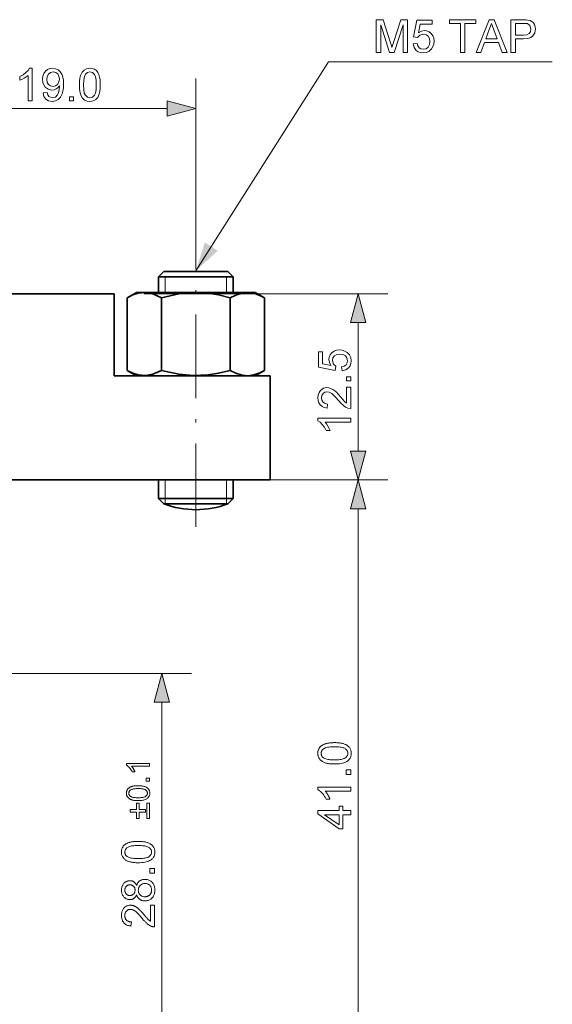
# Model space of a CAD drawing. Extents: x 8 to 406, y 8 to 280.
# Drawn here: x 179 to 215, y 107 to 173 of the extents above; entities that cross this region are included whole.
import ezdxf

# ---------------------------------------------------------------- set-up
doc = ezdxf.new("R2010")
doc.units = 0
doc.linetypes.add('DASHDOT', pattern=[18.5, 12, -3, 0.5, -3])

msp = doc.modelspace()

# ---------------------------------------------------------------- linework, layer by layer
at = {"color": 7, "lineweight": 13, "ltscale": 0.285147}
msp.add_line((190.671, 158.053), (190.671, 169.459), dxfattribs=at)
at = {"color": 7, "lineweight": 13, "ltscale": 0.378407}
msp.add_line((173.603, 167.459), (188.739, 167.459), dxfattribs=at)
at = {"color": 7, "linetype": 'DASHDOT', "lineweight": 13, "ltscale": 0.468076}
msp.add_line((190.671, 139.33), (190.671, 158.053), dxfattribs=at)
at = {"color": 7, "lineweight": 35, "ltscale": 0.012501}
msp.add_line((188.524, 156.493), (188.171, 156.139), dxfattribs=at)
at = {"color": 7, "lineweight": 35, "ltscale": 0.05366}
for p, q in [((190.671, 156.493), (188.524, 156.493)), ((192.817, 156.493), (190.671, 156.493))]:
    msp.add_line(p, q, dxfattribs=at)
at = {"color": 7, "lineweight": 35, "ltscale": 0.012502}
msp.add_line((192.817, 156.493), (193.171, 156.139), dxfattribs=at)
at = {"color": 7, "lineweight": 35, "ltscale": 0.0625}
for p, q in [((190.671, 156.139), (188.171, 156.139)), ((193.171, 156.139), (190.671, 156.139)), ((190.671, 141.243), (188.171, 141.243)), ((193.171, 141.243), (190.671, 141.243))]:
    msp.add_line(p, q, dxfattribs=at)
at = {"color": 7, "lineweight": 35, "ltscale": 0.02616}
for p, q in [((188.171, 155.093), (188.171, 156.139)), ((193.171, 155.093), (193.171, 156.139))]:
    msp.add_line(p, q, dxfattribs=at)
at = {"color": 7, "lineweight": 13, "ltscale": 0.02616}
for p, q in [((188.604, 155.093), (188.604, 156.139)), ((192.738, 155.093), (192.738, 156.139))]:
    msp.add_line(p, q, dxfattribs=at)
at = {"color": 7, "lineweight": 35, "ltscale": 0.33735}
msp.add_line((185.171, 154.993), (171.677, 154.993), dxfattribs=at)
at = {"color": 7, "lineweight": 35, "ltscale": 0.1375}
msp.add_line((185.171, 154.993), (185.171, 149.493), dxfattribs=at)
at = {"color": 7, "lineweight": 35, "ltscale": 0.018151}
for p, q in [((186.681, 155.093), (186.052, 154.73)), ((186.681, 149.493), (186.052, 149.856)), ((194.661, 149.493), (195.29, 149.856))]:
    msp.add_line(p, q, dxfattribs=at)
at = {"color": 7, "lineweight": 35, "ltscale": 0.18729}
msp.add_line((194.172, 155.093), (186.681, 155.093), dxfattribs=at)
at = {"color": 7, "lineweight": 13, "ltscale": 0.410127}
msp.add_line((187.171, 154.993), (203.576, 154.993), dxfattribs=at)
at = {"color": 7, "lineweight": 35, "ltscale": 0.012211}
msp.add_line((194.661, 155.093), (194.172, 155.093), dxfattribs=at)
at = {"color": 7, "lineweight": 35, "ltscale": 0.018152}
msp.add_line((194.661, 155.093), (195.29, 154.73), dxfattribs=at)
at = {"color": 7, "lineweight": 35, "ltscale": 0.121849}
for p, q in [((186.052, 149.856), (186.052, 154.73)), ((188.361, 149.856), (188.361, 154.73)), ((192.98, 149.856), (192.98, 154.73)), ((195.29, 149.856), (195.29, 154.73))]:
    msp.add_line(p, q, dxfattribs=at)
at = {"color": 7, "lineweight": 13, "ltscale": 0.215908}
msp.add_line((201.576, 153.061), (201.576, 144.425), dxfattribs=at)
at = {"color": 7, "lineweight": 35, "ltscale": 0.2625}
msp.add_line((195.671, 149.493), (185.171, 149.493), dxfattribs=at)
at = {"color": 7, "lineweight": 35, "ltscale": 0.175}
msp.add_line((195.671, 142.493), (195.671, 149.493), dxfattribs=at)
at = {"color": 7, "lineweight": 35, "ltscale": 0.462501}
msp.add_line((177.171, 142.493), (195.671, 142.493), dxfattribs=at)
at = {"color": 7, "lineweight": 35, "ltscale": 0.03125}
for p, q in [((188.171, 141.243), (188.171, 142.493)), ((193.171, 141.243), (193.171, 142.493))]:
    msp.add_line(p, q, dxfattribs=at)
at = {"color": 7, "lineweight": 13, "ltscale": 0.03125}
for p, q in [((188.604, 141.243), (188.604, 142.493)), ((192.738, 141.243), (192.738, 142.493))]:
    msp.add_line(p, q, dxfattribs=at)
at = {"color": 7, "lineweight": 13, "ltscale": 0.197626}
msp.add_line((195.671, 142.493), (203.576, 142.493), dxfattribs=at)
at = {"color": 7, "lineweight": 13, "ltscale": 0.147627}
msp.add_line((197.671, 142.493), (203.576, 142.493), dxfattribs=at)
at = {"color": 7, "lineweight": 35, "ltscale": 0.012464}
for p, q in [((188.523, 140.89), (188.171, 141.243)), ((192.818, 140.89), (193.171, 141.243))]:
    msp.add_line(p, q, dxfattribs=at)
at = {"color": 7, "lineweight": 13, "ltscale": 0.008813}
for p, q in [((188.604, 140.89), (188.604, 141.243)), ((192.738, 140.89), (192.738, 141.243))]:
    msp.add_line(p, q, dxfattribs=at)
at = {"color": 7, "lineweight": 35, "ltscale": 0.053687}
msp.add_line((188.523, 140.89), (190.671, 140.89), dxfattribs=at)
at = {"color": 7, "lineweight": 13, "ltscale": 0.000754547}
msp.add_line((188.604, 140.86), (188.604, 140.89), dxfattribs=at)
at = {"color": 7, "lineweight": 35, "ltscale": 0.047115}
msp.add_line((192.555, 140.89), (190.671, 140.89), dxfattribs=at)
at = {"color": 7, "lineweight": 35, "ltscale": 0.006572}
msp.add_line((192.555, 140.89), (192.818, 140.89), dxfattribs=at)
at = {"color": 7, "lineweight": 13, "ltscale": 0.000740051}
msp.add_line((192.738, 140.89), (192.738, 140.861), dxfattribs=at)
at = {"color": 7, "lineweight": 13}
for p, q in [((201.576, 140.561), (201.576, 103.425)), ((188.38, 103.425), (188.38, 127.561))]:
    msp.add_line(p, q, dxfattribs=at)
at = {"color": 7, "lineweight": 13, "ltscale": 0.386479}
msp.add_line((174.921, 129.493), (190.38, 129.493), dxfattribs=at)
at = {"color": 7, "lineweight": 13}
for points in [[(202.796, 171.222), (202.796, 173.422), (203.25, 173.422), (203.75, 171.874), (203.809, 171.684), (203.85, 171.549), (203.895, 171.697), (203.96, 171.9), (204.455, 173.422), (204.905, 173.422), (204.905, 171.222), (204.599, 171.222), (204.599, 173.086), (204.001, 171.222), (203.695, 171.222), (203.102, 173.086), (203.102, 171.222)], [(205.271, 171.802), (205.546, 171.833), (205.595, 171.66), (205.68, 171.536), (205.8, 171.461), (205.954, 171.436), (206.141, 171.472), (206.283, 171.579), (206.372, 171.746), (206.402, 171.959), (206.374, 172.16), (206.29, 172.314), (206.151, 172.412), (205.956, 172.444), (205.725, 172.385), (205.577, 172.23), (205.302, 172.261), (205.516, 173.391), (206.555, 173.391), (206.555, 173.116), (205.742, 173.116), (205.637, 172.547), (205.829, 172.653), (206.03, 172.689), (206.202, 172.666), (206.355, 172.6), (206.49, 172.489), (206.594, 172.343), (206.656, 172.172), (206.677, 171.975), (206.658, 171.785), (206.602, 171.613), (206.509, 171.459), (206.357, 171.31), (206.171, 171.221), (205.952, 171.191), (205.771, 171.21), (205.614, 171.266), (205.48, 171.359), (205.337, 171.553)], [(208.449, 171.222), (208.449, 173.177), (207.716, 173.177), (207.716, 173.422), (209.488, 173.422), (209.488, 173.177), (208.755, 173.177), (208.755, 171.222)], [(209.501, 171.222), (210.373, 173.422), (210.711, 173.422), (211.583, 171.222), (211.26, 171.222), (211.014, 171.894), (210.07, 171.894), (209.824, 171.222)], [(211.845, 171.222), (211.845, 173.422), (212.661, 173.422), (212.851, 173.417), (212.99, 173.401), (213.136, 173.363), (213.256, 173.3), (213.354, 173.211), (213.43, 173.092), (213.479, 172.951), (213.495, 172.797), (213.452, 172.542), (213.322, 172.33), (213.176, 172.223), (212.968, 172.16), (212.698, 172.139), (212.151, 172.139), (212.151, 171.222)], [(210.161, 172.139), (210.923, 172.139), (210.706, 172.732), (210.614, 172.982), (210.542, 173.177), (210.468, 172.976), (210.393, 172.77)], [(212.151, 172.383), (212.694, 172.383), (212.925, 172.41), (213.077, 172.489), (213.162, 172.617), (213.19, 172.788), (213.123, 173.027), (212.948, 173.158), (212.848, 173.173), (212.689, 173.177), (212.151, 173.177)], [(179.667, 167.959), (179.392, 167.959), (179.392, 169.674), (179.277, 169.581), (179.132, 169.488), (178.979, 169.407), (178.842, 169.349), (178.842, 169.609), (179.058, 169.726), (179.245, 169.866), (179.393, 170.015), (179.49, 170.159), (179.667, 170.159)], [(180.4, 168.509), (180.675, 168.54), (180.72, 168.373), (180.794, 168.26), (181.019, 168.173), (181.232, 168.226), (181.376, 168.367), (181.423, 168.471), (181.464, 168.607), (181.492, 168.763), (181.502, 168.927), (181.5, 168.98), (181.408, 168.864), (181.288, 168.772), (181.147, 168.712), (180.996, 168.692), (180.753, 168.742), (180.551, 168.891), (180.451, 169.037), (180.39, 169.212), (180.37, 169.414), (180.391, 169.623), (180.455, 169.804), (180.561, 169.954), (180.7, 170.068), (180.86, 170.136), (181.042, 170.159), (181.242, 170.13), (181.423, 170.044), (181.575, 169.905), (181.686, 169.717), (181.735, 169.555), (181.765, 169.35), (181.775, 169.103), (181.765, 168.842), (181.736, 168.62), (181.686, 168.436), (181.574, 168.217), (181.419, 168.058), (181.227, 167.961), (181.005, 167.929), (180.776, 167.967), (180.593, 168.081), (180.465, 168.264)], [(182.845, 169.043), (182.854, 169.285), (182.88, 169.496), (182.924, 169.674), (183.021, 169.887), (183.157, 170.039), (183.332, 170.129), (183.548, 170.159), (183.712, 170.141), (183.86, 170.088), (183.983, 170.002), (184.076, 169.884), (184.146, 169.736), (184.202, 169.559), (184.229, 169.417), (184.245, 169.245), (184.25, 169.043), (184.242, 168.802), (184.216, 168.593), (184.173, 168.415), (184.075, 168.202), (183.94, 168.05), (183.764, 167.959), (183.548, 167.929), (183.355, 167.952), (183.191, 168.022), (183.058, 168.14), (182.965, 168.304), (182.898, 168.51), (182.858, 168.756)], [(181.5, 169.42), (181.472, 169.624), (181.386, 169.781), (181.254, 169.881), (181.085, 169.915), (180.91, 169.879), (180.769, 169.771), (180.676, 169.606), (180.645, 169.399), (180.674, 169.212), (180.762, 169.065), (180.9, 168.969), (181.078, 168.937), (181.246, 168.969), (181.381, 169.065), (181.471, 169.218)], [(183.12, 169.044), (183.133, 168.726), (183.175, 168.491), (183.243, 168.339), (183.381, 168.214), (183.548, 168.173), (183.714, 168.215), (183.852, 168.34), (183.92, 168.492), (183.962, 168.727), (183.975, 169.044), (183.962, 169.355), (183.922, 169.587), (183.856, 169.742), (183.718, 169.871), (183.545, 169.915), (183.38, 169.877), (183.248, 169.762), (183.177, 169.596), (183.134, 169.356)], [(182.173, 167.959), (182.173, 168.234), (182.448, 168.234), (182.448, 167.959)], [(188.739, 166.941), (190.671, 167.459), (188.739, 167.977)], [(202.094, 153.061), (201.576, 154.993), (201.058, 153.061)], [(200.495, 149.824), (200.465, 150.099), (200.638, 150.148), (200.762, 150.233), (200.837, 150.353), (200.862, 150.507), (200.826, 150.694), (200.719, 150.836), (200.552, 150.925), (200.339, 150.955), (200.138, 150.927), (199.984, 150.843), (199.886, 150.704), (199.854, 150.509), (199.913, 150.278), (200.068, 150.13), (200.037, 149.855), (198.906, 150.069), (198.906, 151.107), (199.181, 151.107), (199.181, 150.295), (199.751, 150.19), (199.645, 150.382), (199.609, 150.583), (199.631, 150.755), (199.698, 150.908), (199.809, 151.043), (199.955, 151.147), (200.126, 151.209), (200.322, 151.23), (200.513, 151.211), (200.685, 151.155), (200.839, 151.062), (200.988, 150.91), (201.077, 150.724), (201.106, 150.505), (201.088, 150.324), (201.032, 150.167), (200.939, 150.033), (200.744, 149.89)], [(201.076, 149.152), (200.801, 149.152), (200.801, 149.427), (201.076, 149.427)], [(200.801, 148.724), (201.076, 148.724), (201.076, 147.288), (200.883, 147.318), (200.733, 147.387), (200.587, 147.487), (200.435, 147.63), (200.263, 147.829), (200.078, 148.038), (199.924, 148.195), (199.799, 148.3), (199.639, 148.389), (199.483, 148.419), (199.342, 148.391), (199.225, 148.306), (199.147, 148.177), (199.12, 148.014), (199.147, 147.843), (199.226, 147.709), (199.351, 147.623), (199.518, 147.594), (199.487, 147.319), (199.304, 147.355), (199.152, 147.425), (199.032, 147.529), (198.945, 147.665), (198.893, 147.829), (198.876, 148.02), (198.895, 148.213), (198.954, 148.377), (199.051, 148.512), (199.246, 148.648), (199.484, 148.694), (199.614, 148.681), (199.742, 148.644), (199.872, 148.579), (200.009, 148.481), (200.113, 148.387), (200.24, 148.255), (200.389, 148.087), (200.556, 147.888), (200.658, 147.771), (200.801, 147.647)], [(201.076, 146.646), (201.076, 146.371), (199.361, 146.371), (199.454, 146.257), (199.547, 146.111), (199.628, 145.958), (199.686, 145.821), (199.426, 145.821), (199.309, 146.038), (199.169, 146.225), (199.02, 146.372), (198.876, 146.469), (198.876, 146.646)], [(201.058, 144.425), (201.576, 142.493), (202.094, 144.425)], [(202.093, 140.561), (201.576, 142.493), (201.058, 140.561)], [(188.898, 127.561), (188.38, 129.493), (187.862, 127.561)], [(199.991, 123.402), (199.914, 123.403), (199.841, 123.405), (199.771, 123.409), (199.703, 123.415), (199.639, 123.422), (199.578, 123.431), (199.519, 123.441), (199.464, 123.453), (199.412, 123.467), (199.363, 123.482), (199.316, 123.499), (199.272, 123.518), (199.23, 123.538), (199.19, 123.559), (199.152, 123.582), (199.117, 123.607), (199.083, 123.633), (199.052, 123.661), (199.023, 123.69), (198.996, 123.721), (198.971, 123.753), (198.949, 123.788), (198.93, 123.823), (198.913, 123.861), (198.899, 123.9), (198.888, 123.94), (198.879, 123.983), (198.872, 124.027), (198.868, 124.072), (198.867, 124.119), (198.868, 124.154), (198.87, 124.189), (198.873, 124.222), (198.878, 124.254), (198.885, 124.286), (198.893, 124.316), (198.902, 124.346), (198.913, 124.375), (198.925, 124.403), (198.938, 124.43), (198.953, 124.456), (198.969, 124.482), (198.987, 124.506), (199.005, 124.529), (199.025, 124.552), (199.046, 124.574), (199.069, 124.594), (199.093, 124.614), (199.118, 124.633), (199.144, 124.651), (199.171, 124.668), (199.2, 124.684), (199.23, 124.7), (199.261, 124.714), (199.293, 124.728), (199.326, 124.742), (199.36, 124.754), (199.396, 124.766), (199.433, 124.777), (199.471, 124.787), (199.511, 124.797), (199.553, 124.805), (199.599, 124.812), (199.647, 124.819), (199.697, 124.824), (199.751, 124.829), (199.807, 124.832), (199.865, 124.835), (199.927, 124.836), (199.991, 124.837), (200.067, 124.836), (200.14, 124.834), (200.21, 124.83), (200.277, 124.824), (200.341, 124.817), (200.402, 124.808), (200.46, 124.798), (200.515, 124.786), (200.567, 124.772), (200.616, 124.757), (200.662, 124.741), (200.707, 124.722), (200.749, 124.702), (200.789, 124.681), (200.827, 124.658), (200.862, 124.633), (200.896, 124.607), (200.927, 124.58), (200.957, 124.55), (200.984, 124.519), (201.008, 124.487), (201.03, 124.453), (201.05, 124.417), (201.067, 124.379), (201.081, 124.34), (201.093, 124.299), (201.102, 124.257), (201.108, 124.213), (201.112, 124.167), (201.113, 124.119), (201.111, 124.057), (201.104, 123.998), (201.093, 123.941), (201.077, 123.887), (201.056, 123.835), (201.031, 123.787), (201.002, 123.741), (200.967, 123.698), (200.929, 123.657), (200.885, 123.62), (200.827, 123.578), (200.762, 123.541), (200.689, 123.509), (200.61, 123.48), (200.524, 123.456), (200.432, 123.437), (200.332, 123.422), (200.225, 123.411), (200.111, 123.404)], [(199.991, 123.68), (200.096, 123.681), (200.193, 123.685), (200.283, 123.691), (200.366, 123.7), (200.442, 123.711), (200.511, 123.725), (200.572, 123.742), (200.626, 123.761), (200.672, 123.782), (200.712, 123.807), (200.746, 123.832), (200.777, 123.86), (200.803, 123.888), (200.827, 123.917), (200.846, 123.948), (200.863, 123.98), (200.875, 124.013), (200.884, 124.047), (200.89, 124.083), (200.891, 124.119), (200.89, 124.156), (200.884, 124.191), (200.875, 124.226), (200.862, 124.259), (200.846, 124.291), (200.826, 124.321), (200.803, 124.351), (200.776, 124.379), (200.745, 124.406), (200.711, 124.432), (200.672, 124.456), (200.625, 124.478), (200.571, 124.497), (200.51, 124.513), (200.441, 124.527), (200.365, 124.539), (200.283, 124.548), (200.193, 124.554), (200.095, 124.558), (199.991, 124.559), (199.886, 124.558), (199.788, 124.554), (199.698, 124.548), (199.615, 124.539), (199.539, 124.527), (199.47, 124.513), (199.409, 124.497), (199.355, 124.478), (199.308, 124.456), (199.269, 124.432), (199.235, 124.406), (199.205, 124.379), (199.178, 124.351), (199.155, 124.321), (199.135, 124.29), (199.119, 124.258), (199.107, 124.224), (199.098, 124.19), (199.092, 124.154), (199.09, 124.116), (199.092, 124.08), (199.097, 124.045), (199.105, 124.012), (199.116, 123.98), (199.13, 123.949), (199.147, 123.92), (199.168, 123.893), (199.191, 123.867), (199.218, 123.842), (199.248, 123.819), (199.292, 123.793), (199.342, 123.769), (199.399, 123.748), (199.463, 123.73), (199.534, 123.715), (199.612, 123.702), (199.697, 123.692), (199.788, 123.685), (199.886, 123.681)], [(187.55, 123.445), (187.55, 123.256), (186.345, 123.256), (186.358, 123.242), (186.371, 123.227), (186.384, 123.211), (186.397, 123.194), (186.41, 123.177), (186.423, 123.159), (186.436, 123.139), (186.449, 123.119), (186.462, 123.098), (186.475, 123.077), (186.488, 123.055), (186.5, 123.033), (186.511, 123.012), (186.522, 122.992), (186.532, 122.972), (186.542, 122.952), (186.55, 122.933), (186.559, 122.914), (186.566, 122.896), (186.573, 122.878), (186.39, 122.878), (186.375, 122.909), (186.359, 122.94), (186.343, 122.969), (186.325, 122.998), (186.308, 123.026), (186.289, 123.054), (186.27, 123.08), (186.251, 123.106), (186.23, 123.131), (186.21, 123.155), (186.188, 123.178), (186.167, 123.2), (186.146, 123.22), (186.126, 123.239), (186.105, 123.256), (186.084, 123.272), (186.064, 123.287), (186.044, 123.301), (186.024, 123.313), (186.004, 123.323), (186.004, 123.445)], [(187.55, 122.241), (187.335, 122.241), (187.335, 122.456), (187.55, 122.456)], [(201.076, 122.7), (200.768, 122.7), (200.768, 123.007), (201.076, 123.007)], [(186.79, 120.939), (186.737, 120.939), (186.685, 120.941), (186.636, 120.944), (186.589, 120.947), (186.544, 120.953), (186.501, 120.959), (186.46, 120.966), (186.422, 120.974), (186.385, 120.984), (186.351, 120.995), (186.318, 121.006), (186.287, 121.019), (186.258, 121.033), (186.23, 121.048), (186.203, 121.065), (186.178, 121.082), (186.155, 121.1), (186.133, 121.12), (186.113, 121.14), (186.094, 121.162), (186.077, 121.184), (186.061, 121.208), (186.048, 121.233), (186.036, 121.26), (186.026, 121.287), (186.018, 121.315), (186.012, 121.345), (186.007, 121.376), (186.005, 121.408), (186.004, 121.441), (186.004, 121.465), (186.006, 121.489), (186.008, 121.512), (186.012, 121.535), (186.016, 121.557), (186.022, 121.578), (186.028, 121.599), (186.036, 121.619), (186.044, 121.639), (186.054, 121.658), (186.064, 121.676), (186.075, 121.694), (186.087, 121.711), (186.1, 121.728), (186.114, 121.743), (186.129, 121.759), (186.145, 121.773), (186.162, 121.787), (186.179, 121.8), (186.197, 121.812), (186.217, 121.824), (186.237, 121.836), (186.258, 121.847), (186.279, 121.857), (186.302, 121.867), (186.325, 121.876), (186.349, 121.885), (186.374, 121.893), (186.4, 121.901), (186.426, 121.908), (186.454, 121.915), (186.484, 121.921), (186.516, 121.926), (186.549, 121.93), (186.585, 121.934), (186.622, 121.937), (186.661, 121.94), (186.703, 121.941), (186.746, 121.942), (186.79, 121.943), (186.844, 121.942), (186.895, 121.941), (186.944, 121.938), (186.991, 121.934), (187.035, 121.929), (187.078, 121.923), (187.119, 121.915), (187.157, 121.907), (187.194, 121.898), (187.228, 121.887), (187.26, 121.875), (187.292, 121.863), (187.321, 121.849), (187.349, 121.834), (187.376, 121.818), (187.401, 121.8), (187.424, 121.782), (187.446, 121.763), (187.466, 121.742), (187.485, 121.721), (187.503, 121.698), (187.518, 121.674), (187.532, 121.649), (187.543, 121.623), (187.553, 121.595), (187.562, 121.567), (187.568, 121.537), (187.573, 121.506), (187.575, 121.474), (187.576, 121.441), (187.575, 121.397), (187.57, 121.355), (187.562, 121.316), (187.551, 121.278), (187.536, 121.242), (187.519, 121.208), (187.498, 121.176), (187.474, 121.145), (187.447, 121.117), (187.417, 121.091), (187.376, 121.062), (187.33, 121.036), (187.279, 121.013), (187.224, 120.993), (187.164, 120.977), (187.099, 120.963), (187.029, 120.952), (186.954, 120.945), (186.875, 120.94)], [(201.076, 121.856), (201.076, 121.586), (199.355, 121.586), (199.373, 121.566), (199.392, 121.545), (199.41, 121.522), (199.429, 121.499), (199.448, 121.474), (199.466, 121.447), (199.485, 121.42), (199.503, 121.391), (199.522, 121.361), (199.541, 121.33), (199.559, 121.299), (199.576, 121.268), (199.592, 121.238), (199.608, 121.209), (199.622, 121.18), (199.636, 121.152), (199.648, 121.125), (199.66, 121.098), (199.671, 121.072), (199.68, 121.046), (199.419, 121.046), (199.397, 121.091), (199.375, 121.134), (199.351, 121.177), (199.327, 121.218), (199.301, 121.258), (199.275, 121.297), (199.248, 121.335), (199.22, 121.372), (199.191, 121.408), (199.161, 121.442), (199.131, 121.475), (199.101, 121.506), (199.071, 121.535), (199.041, 121.562), (199.012, 121.587), (198.982, 121.61), (198.953, 121.631), (198.924, 121.65), (198.896, 121.667), (198.867, 121.682), (198.867, 121.856)], [(186.79, 121.133), (186.864, 121.134), (186.932, 121.136), (186.995, 121.141), (187.053, 121.147), (187.106, 121.155), (187.154, 121.165), (187.197, 121.176), (187.235, 121.19), (187.268, 121.205), (187.295, 121.222), (187.319, 121.24), (187.34, 121.259), (187.359, 121.279), (187.376, 121.299), (187.389, 121.321), (187.401, 121.343), (187.409, 121.366), (187.416, 121.39), (187.419, 121.415), (187.421, 121.441), (187.419, 121.466), (187.416, 121.491), (187.409, 121.515), (187.401, 121.538), (187.389, 121.561), (187.375, 121.582), (187.359, 121.603), (187.34, 121.622), (187.319, 121.641), (187.295, 121.66), (187.267, 121.677), (187.234, 121.692), (187.196, 121.705), (187.153, 121.716), (187.106, 121.726), (187.053, 121.734), (186.995, 121.74), (186.932, 121.745), (186.864, 121.748), (186.79, 121.748), (186.717, 121.748), (186.649, 121.745), (186.585, 121.74), (186.527, 121.734), (186.474, 121.726), (186.426, 121.716), (186.383, 121.705), (186.345, 121.692), (186.313, 121.677), (186.285, 121.66), (186.261, 121.641), (186.24, 121.622), (186.221, 121.602), (186.205, 121.582), (186.191, 121.56), (186.18, 121.537), (186.171, 121.514), (186.165, 121.49), (186.161, 121.465), (186.16, 121.439), (186.161, 121.413), (186.165, 121.389), (186.17, 121.365), (186.178, 121.343), (186.188, 121.321), (186.2, 121.301), (186.214, 121.282), (186.231, 121.264), (186.249, 121.247), (186.27, 121.231), (186.301, 121.212), (186.336, 121.195), (186.376, 121.181), (186.421, 121.168), (186.471, 121.157), (186.525, 121.148), (186.584, 121.142), (186.648, 121.137), (186.717, 121.134)], [(187.277, 120.17), (186.853, 120.17), (186.853, 119.75), (186.678, 119.75), (186.678, 120.17), (186.259, 120.17), (186.259, 120.348), (186.678, 120.348), (186.678, 120.767), (186.853, 120.767), (186.853, 120.348), (187.277, 120.348)], [(187.55, 120.767), (187.55, 119.75), (187.373, 119.75), (187.373, 120.767)], [(201.076, 119.996), (200.549, 119.996), (200.549, 119.041), (200.302, 119.041), (198.876, 120.045), (198.876, 120.266), (200.302, 120.266), (200.302, 120.563), (200.549, 120.563), (200.549, 120.266), (201.076, 120.266)], [(200.302, 119.996), (199.31, 119.996), (200.302, 119.307)], [(186.795, 116.767), (186.718, 116.768), (186.645, 116.77), (186.575, 116.774), (186.507, 116.78), (186.443, 116.787), (186.382, 116.796), (186.323, 116.806), (186.268, 116.818), (186.216, 116.832), (186.167, 116.847), (186.12, 116.864), (186.076, 116.882), (186.034, 116.902), (185.994, 116.924), (185.956, 116.947), (185.921, 116.971), (185.887, 116.998), (185.856, 117.025), (185.827, 117.055), (185.8, 117.086), (185.775, 117.118), (185.754, 117.152), (185.734, 117.188), (185.717, 117.225), (185.703, 117.264), (185.692, 117.305), (185.683, 117.347), (185.676, 117.391), (185.672, 117.437), (185.671, 117.484), (185.672, 117.519), (185.674, 117.553), (185.677, 117.586), (185.682, 117.619), (185.689, 117.65), (185.697, 117.681), (185.706, 117.711), (185.717, 117.74), (185.729, 117.768), (185.742, 117.795), (185.757, 117.821), (185.773, 117.846), (185.791, 117.871), (185.809, 117.894), (185.829, 117.917), (185.85, 117.938), (185.873, 117.959), (185.897, 117.979), (185.922, 117.997), (185.948, 118.015), (185.975, 118.032), (186.004, 118.049), (186.034, 118.064), (186.065, 118.079), (186.097, 118.093), (186.13, 118.106), (186.164, 118.119), (186.2, 118.131), (186.237, 118.142), (186.275, 118.152), (186.315, 118.161), (186.357, 118.17), (186.403, 118.177), (186.451, 118.184), (186.501, 118.189), (186.555, 118.193), (186.611, 118.197), (186.669, 118.199), (186.731, 118.201), (186.795, 118.201), (186.871, 118.201), (186.944, 118.198), (187.014, 118.194), (187.081, 118.189), (187.145, 118.182), (187.206, 118.173), (187.264, 118.162), (187.319, 118.151), (187.371, 118.137), (187.42, 118.122), (187.466, 118.105), (187.511, 118.087), (187.553, 118.067), (187.593, 118.046), (187.631, 118.023), (187.666, 117.998), (187.7, 117.972), (187.731, 117.944), (187.761, 117.915), (187.788, 117.884), (187.812, 117.852), (187.834, 117.817), (187.854, 117.782), (187.871, 117.744), (187.885, 117.705), (187.897, 117.664), (187.906, 117.622), (187.912, 117.577), (187.916, 117.532), (187.917, 117.484), (187.915, 117.422), (187.908, 117.362), (187.897, 117.305), (187.881, 117.251), (187.86, 117.2), (187.835, 117.151), (187.806, 117.106), (187.771, 117.062), (187.733, 117.022), (187.689, 116.984), (187.631, 116.943), (187.566, 116.906), (187.493, 116.873), (187.414, 116.845), (187.328, 116.821), (187.236, 116.802), (187.136, 116.786), (187.029, 116.775), (186.915, 116.769)], [(186.795, 117.044), (186.9, 117.046), (186.997, 117.049), (187.087, 117.056), (187.17, 117.065), (187.246, 117.076), (187.315, 117.09), (187.376, 117.107), (187.43, 117.126), (187.477, 117.147), (187.516, 117.171), (187.55, 117.197), (187.581, 117.224), (187.607, 117.253), (187.631, 117.282), (187.65, 117.313), (187.667, 117.345), (187.679, 117.378), (187.688, 117.412), (187.694, 117.447), (187.695, 117.484), (187.694, 117.521), (187.688, 117.556), (187.679, 117.59), (187.667, 117.623), (187.65, 117.655), (187.63, 117.686), (187.607, 117.716), (187.58, 117.744), (187.549, 117.771), (187.515, 117.797), (187.476, 117.821), (187.429, 117.843), (187.375, 117.862), (187.314, 117.878), (187.245, 117.892), (187.169, 117.903), (187.087, 117.912), (186.997, 117.919), (186.899, 117.923), (186.795, 117.924), (186.69, 117.923), (186.592, 117.919), (186.502, 117.912), (186.419, 117.903), (186.343, 117.892), (186.274, 117.878), (186.213, 117.862), (186.159, 117.843), (186.112, 117.821), (186.073, 117.797), (186.039, 117.771), (186.009, 117.744), (185.982, 117.715), (185.959, 117.686), (185.939, 117.655), (185.923, 117.622), (185.911, 117.589), (185.902, 117.554), (185.896, 117.518), (185.895, 117.481), (185.896, 117.445), (185.901, 117.41), (185.909, 117.376), (185.92, 117.344), (185.934, 117.314), (185.951, 117.285), (185.972, 117.257), (185.995, 117.231), (186.022, 117.207), (186.052, 117.184), (186.096, 117.157), (186.146, 117.134), (186.203, 117.113), (186.267, 117.095), (186.338, 117.079), (186.416, 117.067), (186.501, 117.057), (186.592, 117.05), (186.69, 117.046)], [(187.88, 116.064), (187.572, 116.064), (187.572, 116.372), (187.88, 116.372)], [(186.687, 114.619), (186.674, 114.587), (186.66, 114.556), (186.645, 114.526), (186.629, 114.499), (186.612, 114.473), (186.594, 114.449), (186.575, 114.427), (186.555, 114.406), (186.534, 114.387), (186.511, 114.37), (186.488, 114.355), (186.464, 114.341), (186.439, 114.329), (186.413, 114.318), (186.386, 114.309), (186.358, 114.302), (186.33, 114.296), (186.3, 114.292), (186.27, 114.29), (186.238, 114.289), (186.191, 114.291), (186.145, 114.296), (186.101, 114.305), (186.058, 114.317), (186.017, 114.332), (185.978, 114.351), (185.94, 114.374), (185.903, 114.4), (185.868, 114.429), (185.834, 114.462), (185.803, 114.497), (185.776, 114.535), (185.751, 114.576), (185.73, 114.618), (185.712, 114.663), (185.697, 114.71), (185.686, 114.759), (185.677, 114.811), (185.673, 114.865), (185.671, 114.921), (185.673, 114.977), (185.678, 115.032), (185.686, 115.084), (185.698, 115.133), (185.713, 115.181), (185.731, 115.226), (185.753, 115.269), (185.778, 115.31), (185.806, 115.348), (185.838, 115.385), (185.872, 115.418), (185.908, 115.448), (185.945, 115.474), (185.984, 115.497), (186.024, 115.516), (186.065, 115.532), (186.108, 115.544), (186.153, 115.553), (186.198, 115.558), (186.246, 115.56), (186.276, 115.559), (186.305, 115.557), (186.334, 115.553), (186.362, 115.547), (186.389, 115.54), (186.415, 115.531), (186.44, 115.521), (186.465, 115.509), (186.489, 115.495), (186.512, 115.48), (186.534, 115.463), (186.555, 115.444), (186.575, 115.424), (186.594, 115.402), (186.612, 115.379), (186.629, 115.354), (186.645, 115.327), (186.66, 115.298), (186.674, 115.268), (186.687, 115.236), (186.701, 115.276), (186.717, 115.313), (186.734, 115.349), (186.753, 115.383), (186.773, 115.414), (186.795, 115.444), (186.819, 115.472), (186.844, 115.498), (186.871, 115.522), (186.9, 115.544), (186.93, 115.565), (186.961, 115.583), (186.993, 115.598), (187.027, 115.612), (187.061, 115.624), (187.097, 115.633), (187.134, 115.641), (187.172, 115.646), (187.211, 115.649), (187.251, 115.65), (187.307, 115.648), (187.36, 115.642), (187.412, 115.632), (187.462, 115.618), (187.511, 115.6), (187.557, 115.578), (187.602, 115.552), (187.645, 115.523), (187.686, 115.489), (187.725, 115.451), (187.762, 115.409), (187.794, 115.366), (187.823, 115.32), (187.848, 115.271), (187.869, 115.22), (187.887, 115.166), (187.9, 115.109), (187.91, 115.051), (187.916, 114.989), (187.917, 114.925), (187.915, 114.862), (187.91, 114.8), (187.9, 114.741), (187.887, 114.685), (187.869, 114.631), (187.848, 114.58), (187.823, 114.531), (187.794, 114.485), (187.761, 114.441), (187.725, 114.4), (187.685, 114.362), (187.644, 114.328), (187.6, 114.298), (187.555, 114.272), (187.508, 114.25), (187.459, 114.233), (187.408, 114.219), (187.355, 114.209), (187.3, 114.203), (187.244, 114.201), (187.201, 114.202), (187.161, 114.205), (187.121, 114.21), (187.083, 114.218), (187.046, 114.228), (187.011, 114.24), (186.977, 114.254), (186.945, 114.27), (186.914, 114.289), (186.884, 114.309), (186.856, 114.332), (186.83, 114.357), (186.806, 114.383), (186.783, 114.411), (186.762, 114.441), (186.744, 114.473), (186.727, 114.507), (186.712, 114.543), (186.698, 114.58)], [(186.229, 114.565), (186.26, 114.566), (186.289, 114.569), (186.318, 114.574), (186.345, 114.581), (186.371, 114.59), (186.396, 114.601), (186.42, 114.615), (186.442, 114.63), (186.464, 114.647), (186.484, 114.666), (186.503, 114.687), (186.52, 114.708), (186.535, 114.732), (186.548, 114.756), (186.559, 114.781), (186.567, 114.808), (186.574, 114.836), (186.579, 114.865), (186.582, 114.895), (186.583, 114.927), (186.582, 114.958), (186.579, 114.987), (186.574, 115.016), (186.568, 115.043), (186.559, 115.069), (186.548, 115.094), (186.535, 115.118), (186.52, 115.141), (186.504, 115.162), (186.485, 115.183), (186.465, 115.202), (186.444, 115.219), (186.422, 115.234), (186.399, 115.247), (186.376, 115.258), (186.351, 115.267), (186.326, 115.274), (186.299, 115.279), (186.272, 115.282), (186.244, 115.283), (186.215, 115.282), (186.187, 115.278), (186.159, 115.273), (186.133, 115.266), (186.107, 115.257), (186.083, 115.246), (186.059, 115.232), (186.037, 115.217), (186.015, 115.199), (185.994, 115.18), (185.975, 115.159), (185.958, 115.137), (185.943, 115.114), (185.929, 115.09), (185.918, 115.064), (185.909, 115.038), (185.902, 115.011), (185.897, 114.983), (185.894, 114.954), (185.893, 114.924), (185.894, 114.894), (185.897, 114.864), (185.902, 114.836), (185.909, 114.809), (185.918, 114.782), (185.929, 114.757), (185.942, 114.733), (185.956, 114.71), (185.973, 114.688), (185.992, 114.667), (186.012, 114.648), (186.033, 114.631), (186.055, 114.615), (186.078, 114.602), (186.101, 114.591), (186.125, 114.582), (186.15, 114.574), (186.175, 114.569), (186.202, 114.566)], [(187.245, 114.478), (187.268, 114.479), (187.291, 114.48), (187.314, 114.483), (187.336, 114.487), (187.359, 114.492), (187.381, 114.498), (187.403, 114.505), (187.425, 114.513), (187.447, 114.523), (187.469, 114.533), (187.49, 114.544), (187.51, 114.557), (187.529, 114.571), (187.547, 114.585), (187.565, 114.601), (187.581, 114.618), (187.596, 114.636), (187.61, 114.655), (187.624, 114.675), (187.636, 114.696), (187.647, 114.718), (187.657, 114.74), (187.666, 114.762), (187.674, 114.785), (187.681, 114.808), (187.686, 114.831), (187.69, 114.855), (187.693, 114.879), (187.695, 114.904), (187.695, 114.928), (187.694, 114.966), (187.69, 115.003), (187.684, 115.038), (187.675, 115.072), (187.664, 115.105), (187.65, 115.136), (187.634, 115.166), (187.616, 115.195), (187.594, 115.222), (187.571, 115.248), (187.545, 115.272), (187.518, 115.293), (187.49, 115.312), (187.46, 115.329), (187.429, 115.343), (187.397, 115.354), (187.363, 115.363), (187.328, 115.369), (187.292, 115.373), (187.254, 115.374), (187.216, 115.373), (187.179, 115.369), (187.143, 115.362), (187.109, 115.353), (187.076, 115.342), (187.044, 115.327), (187.014, 115.311), (186.985, 115.291), (186.958, 115.269), (186.931, 115.244), (186.907, 115.218), (186.886, 115.19), (186.866, 115.161), (186.85, 115.13), (186.836, 115.098), (186.824, 115.065), (186.815, 115.031), (186.809, 114.995), (186.805, 114.958), (186.804, 114.919), (186.805, 114.882), (186.809, 114.846), (186.815, 114.811), (186.824, 114.777), (186.835, 114.745), (186.849, 114.714), (186.866, 114.685), (186.885, 114.656), (186.906, 114.629), (186.93, 114.604), (186.956, 114.58), (186.983, 114.558), (187.011, 114.54), (187.041, 114.523), (187.072, 114.51), (187.104, 114.498), (187.137, 114.49), (187.172, 114.483), (187.208, 114.479)], [(187.62, 113.914), (187.88, 113.914), (187.88, 112.46), (187.86, 112.46), (187.841, 112.46), (187.822, 112.461), (187.803, 112.463), (187.784, 112.466), (187.766, 112.47), (187.747, 112.474), (187.729, 112.479), (187.71, 112.485), (187.692, 112.491), (187.663, 112.503), (187.633, 112.516), (187.604, 112.531), (187.574, 112.546), (187.545, 112.564), (187.516, 112.582), (187.487, 112.602), (187.458, 112.623), (187.429, 112.645), (187.4, 112.669), (187.37, 112.695), (187.34, 112.722), (187.309, 112.752), (187.277, 112.784), (187.244, 112.819), (187.211, 112.855), (187.176, 112.894), (187.14, 112.934), (187.104, 112.977), (187.067, 113.023), (187.009, 113.092), (186.954, 113.157), (186.901, 113.217), (186.851, 113.272), (186.803, 113.323), (186.758, 113.369), (186.715, 113.411), (186.674, 113.448), (186.636, 113.48), (186.601, 113.507), (186.566, 113.531), (186.533, 113.553), (186.499, 113.572), (186.466, 113.588), (186.433, 113.602), (186.401, 113.613), (186.369, 113.622), (186.338, 113.628), (186.306, 113.632), (186.276, 113.633), (186.244, 113.632), (186.213, 113.629), (186.184, 113.623), (186.155, 113.615), (186.128, 113.605), (186.101, 113.592), (186.076, 113.577), (186.051, 113.56), (186.027, 113.54), (186.005, 113.519), (185.984, 113.495), (185.965, 113.47), (185.949, 113.443), (185.934, 113.416), (185.922, 113.386), (185.912, 113.356), (185.904, 113.324), (185.899, 113.29), (185.896, 113.255), (185.895, 113.219), (185.896, 113.181), (185.899, 113.144), (185.905, 113.109), (185.913, 113.076), (185.924, 113.044), (185.937, 113.013), (185.952, 112.984), (185.969, 112.957), (185.989, 112.931), (186.012, 112.907), (186.036, 112.885), (186.062, 112.865), (186.09, 112.847), (186.12, 112.832), (186.151, 112.819), (186.184, 112.808), (186.22, 112.8), (186.256, 112.794), (186.295, 112.79), (186.336, 112.788), (186.307, 112.511), (186.247, 112.518), (186.189, 112.529), (186.134, 112.542), (186.082, 112.559), (186.034, 112.579), (185.988, 112.602), (185.945, 112.628), (185.905, 112.657), (185.868, 112.69), (185.834, 112.725), (185.803, 112.764), (185.775, 112.805), (185.751, 112.849), (185.73, 112.895), (185.712, 112.943), (185.697, 112.995), (185.686, 113.048), (185.677, 113.105), (185.673, 113.164), (185.671, 113.225), (185.673, 113.287), (185.678, 113.347), (185.687, 113.403), (185.699, 113.457), (185.715, 113.509), (185.734, 113.558), (185.757, 113.604), (185.783, 113.647), (185.813, 113.688), (185.846, 113.726), (185.882, 113.761), (185.92, 113.793), (185.959, 113.821), (186, 113.845), (186.043, 113.865), (186.087, 113.881), (186.133, 113.894), (186.181, 113.904), (186.231, 113.909), (186.282, 113.911), (186.308, 113.91), (186.334, 113.909), (186.361, 113.906), (186.387, 113.902), (186.413, 113.897), (186.439, 113.892), (186.464, 113.884), (186.49, 113.876), (186.516, 113.867), (186.541, 113.857), (186.567, 113.845), (186.593, 113.832), (186.619, 113.818), (186.646, 113.802), (186.672, 113.785), (186.699, 113.766), (186.727, 113.746), (186.754, 113.725), (186.782, 113.702), (186.81, 113.678), (186.839, 113.651), (186.871, 113.621), (186.904, 113.587), (186.94, 113.551), (186.977, 113.511), (187.017, 113.468), (187.059, 113.421), (187.103, 113.371), (187.149, 113.318), (187.197, 113.261), (187.237, 113.214), (187.273, 113.171), (187.308, 113.131), (187.339, 113.095), (187.368, 113.062), (187.395, 113.032), (187.418, 113.006), (187.44, 112.984), (187.458, 112.965), (187.474, 112.949), (187.489, 112.935), (187.503, 112.922), (187.518, 112.91), (187.532, 112.898), (187.547, 112.886), (187.562, 112.875), (187.576, 112.864), (187.591, 112.854), (187.606, 112.844), (187.62, 112.835)]]:
    msp.add_lwpolyline(points, close=True, dxfattribs=at)
msp.add_lwpolyline([(190.671, 156.541), (199.582, 170.601), (214.626, 170.601)], dxfattribs=at)
at = {"color": 7, "lineweight": 35}
for points in [[(186.052, 154.73), (186.443, 154.924), (186.789, 155.037), (187.282, 155.086), (187.784, 154.993), (188.361, 154.73)], [(192.98, 154.73), (192.199, 154.924), (191.507, 155.037), (190.521, 155.086), (189.517, 154.993), (188.361, 154.73)], [(194.182, 155.087), (193.779, 155.051), (193.347, 154.914), (192.98, 154.73)], [(194.182, 155.087), (194.561, 155.035), (194.971, 154.893), (195.29, 154.73)], [(186.052, 149.856), (186.443, 149.661), (186.789, 149.549), (187.282, 149.5), (187.784, 149.593), (188.361, 149.856)], [(192.98, 149.856), (192.199, 149.661), (191.507, 149.549), (190.521, 149.5), (189.517, 149.593), (188.361, 149.856)], [(194.182, 149.499), (193.779, 149.535), (193.347, 149.672), (192.98, 149.856)], [(194.182, 149.499), (194.561, 149.551), (194.971, 149.693), (195.29, 149.856)]]:
    msp.add_lwpolyline(points, dxfattribs=at)
for start, end in [(249.02817, 270.00012), (270.00012, 290.97208)]:
    msp.add_arc((190.671, 146.493), 6, start, end, dxfattribs=at)
at = {"color": 7, "lineweight": 13}
for points in [[(188.739, 166.941), (190.671, 167.459), (188.739, 166.941), (188.739, 167.977)], [(191.268, 158.449), (190.671, 156.541), (192.142, 157.895)], [(202.094, 153.061), (201.576, 154.993), (202.094, 153.061), (201.058, 153.061)], [(201.058, 144.425), (201.576, 142.493), (201.058, 144.425), (202.094, 144.425)], [(202.093, 140.561), (201.576, 142.493), (202.093, 140.561), (201.058, 140.561)], [(188.898, 127.561), (188.38, 129.493), (188.898, 127.561), (187.862, 127.561)]]:
    msp.add_solid(points, dxfattribs=at)

doc.saveas('drawing.dxf')
